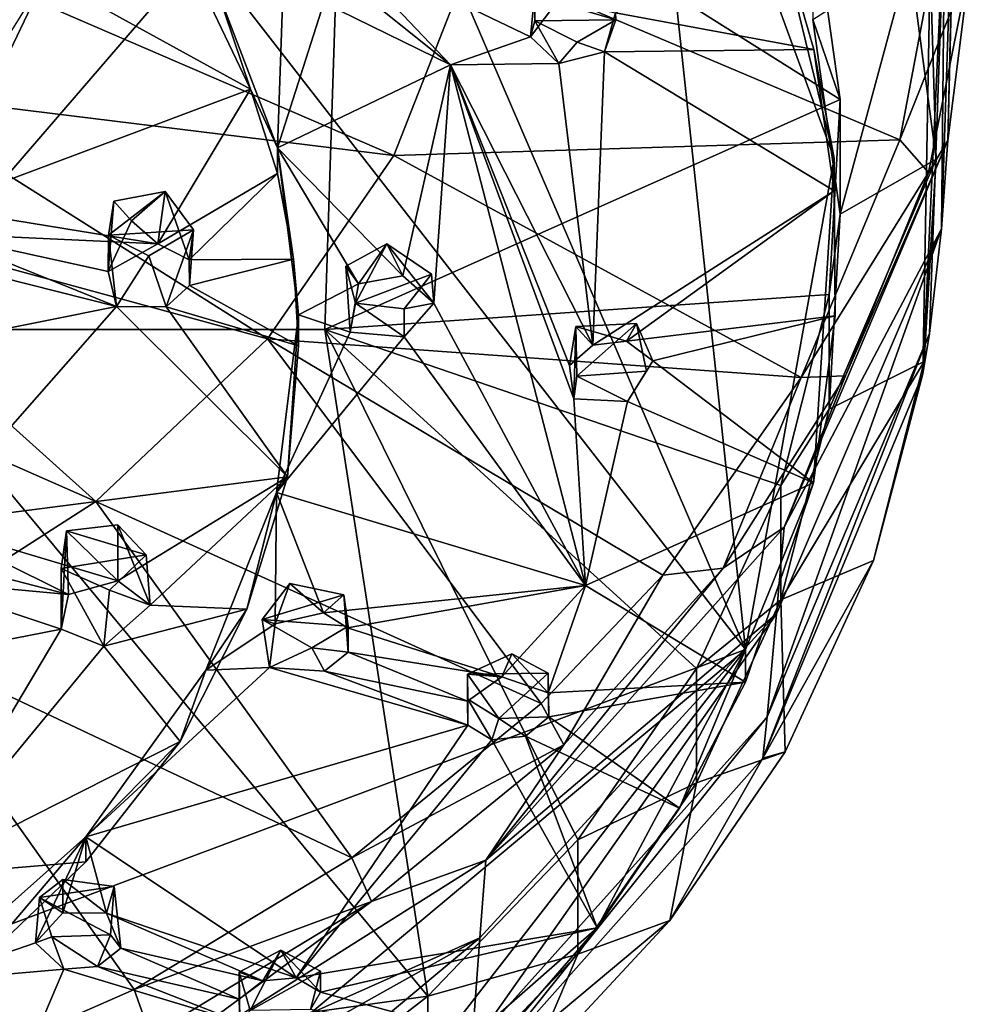
# Model space of a CAD drawing. Units: inches. Extents: x -8.3 to 8.3, y -4.6 to 4.6.
# Drawn here: x 7.2 to 8.3, y -2.3 to -1.1 of the extents above; entities that cross this region are included whole.
import ezdxf

# ---------------------------------------------------------------- set-up
doc = ezdxf.new("R2010")
doc.units = ezdxf.units.IN
doc.layers.get('0').update_dxf_attribs({"true_color": 0xc2ced6})

msp = doc.modelspace()

# ---------------------------------------------------------------- linework, layer by layer
for points in [[(5.4919, -2.7959), (8.0049, -1.8565), (6.5777, -0.0215), (5.4919, -2.7959)], [(7.2788, -0.1703), (6.5777, -0.0215), (8.0049, -1.8565), (7.2788, -0.1703)], [(7.8803, -0.6891), (7.2788, -0.1703), (8.0049, -1.8565), (7.8803, -0.6891)], [(7.5504, -0.8831), (7.0224, -1.4957), (7.0502, -0.6251), (7.5504, -0.8831)], [(8.1051, -1.3029), (8.0368, -1.0235), (7.8803, -0.6891), (8.1051, -1.3029)], [(7.8803, -0.6891), (8.0049, -1.8565), (8.1051, -1.3029), (7.8803, -0.6891)], [(8.2426, -0.8797), (8.2448, -0.8193), (8.2333, -1.2826), (8.2426, -0.8797)], [(8.2333, -1.2826), (8.2448, -0.8193), (8.2585, -1.0822), (8.2333, -1.2826)], [(7.5504, -0.8831), (7.5307, -1.4958), (7.0224, -1.4957), (7.5504, -0.8831)], [(7.5307, -1.4958), (7.5504, -0.8831), (8.1116, -1.2366), (7.5307, -1.4958)], [(8.081, -1.0171), (8.1116, -1.2366), (7.5504, -0.8831), (8.081, -1.0171)], [(8.2296, -1.0116), (8.2426, -0.8797), (8.2261, -1.3823), (8.2296, -1.0116)], [(8.2426, -0.8797), (8.2333, -1.2826), (8.2261, -1.3823), (8.2426, -0.8797)], [(7.6956, -1.0771), (8.1792, -1.2819), (8.232, -1.0017), (7.6956, -1.0771)], [(8.2585, -1.0822), (8.232, -1.0017), (8.1792, -1.2819), (8.2585, -1.0822)], [(8.1116, -1.2366), (8.081, -1.0171), (8.081, -1.1462), (8.1116, -1.2366)], [(8.2124, -1.5003), (8.205, -1.5459), (8.2296, -1.0116), (8.2124, -1.5003)], [(8.2131, -1.0842), (8.2296, -1.0116), (8.205, -1.5459), (8.2131, -1.0842)], [(8.2261, -1.3823), (8.2124, -1.5003), (8.2296, -1.0116), (8.2261, -1.3823)], [(7.8583, -1.1389), (8.0368, -1.0235), (8.0822, -1.1799), (7.8583, -1.1389)], [(8.1051, -1.3029), (8.0822, -1.1799), (8.0368, -1.0235), (8.1051, -1.3029)], [(7.6723, -1.1973), (7.556, -1.1041), (7.5412, -1.0593), (7.6723, -1.1973)], [(7.7625, -1.1656), (7.5412, -1.0593), (7.7934, -1.1252), (7.7625, -1.1656)], [(7.6723, -1.1973), (7.5412, -1.0593), (7.7625, -1.1656), (7.6723, -1.1973)], [(8.1116, -1.3657), (8.081, -1.1462), (8.1899, -1.0762), (8.1116, -1.3657)], [(8.1899, -1.0762), (8.2201, -1.3036), (8.1116, -1.3657), (8.1899, -1.0762)], [(8.2201, -1.3036), (8.1899, -1.0762), (8.2131, -1.0842), (8.2201, -1.3036)], [(7.1199, -1.0889), (7.6085, -1.2995), (7.6956, -1.0771), (7.1199, -1.0889)], [(7.4468, -1.2247), (7.2155, -1.0973), (7.3813, -1.0875), (7.4468, -1.2247)], [(7.4468, -1.2247), (7.3813, -1.0875), (7.4076, -1.1086), (7.4468, -1.2247)], [(8.1792, -1.2819), (7.6956, -1.0771), (7.6085, -1.2995), (8.1792, -1.2819)], [(8.2585, -1.0822), (8.1792, -1.2819), (8.2115, -1.3188), (8.2585, -1.0822)], [(8.2201, -1.3036), (8.2131, -1.0842), (8.205, -1.5459), (8.2201, -1.3036)], [(8.2585, -1.0822), (8.2115, -1.3188), (8.2333, -1.2826), (8.2585, -1.0822)], [(7.6085, -1.2995), (7.1199, -1.0889), (7.0245, -1.2277), (7.6085, -1.2995)], [(7.2155, -1.0973), (7.0907, -1.3583), (7.0636, -1.3404), (7.2155, -1.0973)], [(7.0907, -1.3583), (7.2155, -1.0973), (7.4468, -1.2247), (7.0907, -1.3583)], [(7.4076, -1.1086), (7.477, -1.2908), (7.4468, -1.2247), (7.4076, -1.1086)], [(7.4076, -1.1086), (7.4827, -1.129), (7.477, -1.2908), (7.4076, -1.1086)], [(7.5296, -1.1274), (7.556, -1.1041), (7.6723, -1.1973), (7.5296, -1.1274)], [(7.7625, -1.1656), (7.7934, -1.1252), (7.767, -1.1191), (7.7625, -1.1656)], [(7.7675, -1.1476), (7.7625, -1.1656), (7.767, -1.1191), (7.7675, -1.1476)], [(7.767, -1.1191), (7.8583, -1.1389), (7.8588, -1.1467), (7.767, -1.1191)], [(7.767, -1.1191), (7.8588, -1.1467), (7.7675, -1.1476), (7.767, -1.1191)], [(7.6723, -1.1973), (7.477, -1.2908), (7.5296, -1.1274), (7.6723, -1.1973)], [(7.477, -1.2908), (7.4827, -1.129), (7.5296, -1.1274), (7.477, -1.2908)], [(8.0822, -1.1799), (7.8459, -1.1828), (7.8583, -1.1389), (8.0822, -1.1799)], [(7.8459, -1.1828), (7.8588, -1.1467), (7.8583, -1.1389), (7.8459, -1.1828)], [(7.7946, -1.1958), (7.7625, -1.1656), (7.7675, -1.1476), (7.7946, -1.1958)], [(7.8588, -1.1467), (7.8152, -1.1718), (7.7675, -1.1476), (7.8588, -1.1467)], [(7.7946, -1.1958), (7.7675, -1.1476), (7.8152, -1.1718), (7.7946, -1.1958)], [(7.8152, -1.1718), (7.8588, -1.1467), (7.8459, -1.1828), (7.8152, -1.1718)], [(8.081, -1.1462), (8.1116, -1.3657), (8.1116, -1.2366), (8.081, -1.1462)], [(7.6723, -1.1973), (7.7625, -1.1656), (7.7946, -1.1958), (7.6723, -1.1973)], [(7.8459, -1.1828), (7.7946, -1.1958), (7.8152, -1.1718), (7.8459, -1.1828)], [(7.8328, -1.5133), (7.7946, -1.1958), (7.8459, -1.1828), (7.8328, -1.5133)], [(7.8459, -1.1828), (8.1051, -1.3396), (7.8328, -1.5133), (7.8459, -1.1828)], [(7.8459, -1.1828), (8.0822, -1.1799), (8.1051, -1.3396), (7.8459, -1.1828)], [(8.1051, -1.3396), (8.0822, -1.1799), (8.1051, -1.3029), (8.1051, -1.3396)], [(7.6187, -1.4354), (7.477, -1.2908), (7.6723, -1.1973), (7.6187, -1.4354)], [(7.6187, -1.4354), (7.6723, -1.1973), (7.6536, -1.4661), (7.6187, -1.4354)], [(7.6723, -1.1973), (7.8244, -1.7844), (7.6536, -1.4661), (7.6723, -1.1973)], [(7.7946, -1.1958), (7.8328, -1.5133), (7.6723, -1.1973), (7.7946, -1.1958)], [(7.8064, -1.5362), (7.8113, -1.574), (7.6723, -1.1973), (7.8064, -1.5362)], [(7.6723, -1.1973), (7.8328, -1.5133), (7.8064, -1.5362), (7.6723, -1.1973)], [(7.6723, -1.1973), (7.8113, -1.574), (7.8244, -1.7844), (7.6723, -1.1973)], [(7.466, -1.5062), (7.0245, -1.2277), (6.8948, -1.3507), (7.466, -1.5062)], [(7.0245, -1.2277), (7.466, -1.5062), (7.6085, -1.2995), (7.0245, -1.2277)], [(7.4468, -1.2247), (7.3422, -1.3992), (7.0907, -1.3583), (7.4468, -1.2247)], [(7.477, -1.3198), (7.3422, -1.3992), (7.4468, -1.2247), (7.477, -1.3198)], [(7.4468, -1.2247), (7.477, -1.2908), (7.477, -1.3198), (7.4468, -1.2247)], [(7.5307, -1.4958), (8.1116, -1.2366), (8.0994, -1.4563), (7.5307, -1.4958)], [(8.0994, -1.4563), (8.1116, -1.2366), (8.1116, -1.3657), (8.0994, -1.4563)], [(7.6085, -1.2995), (8.0679, -1.5497), (8.1792, -1.2819), (7.6085, -1.2995)], [(8.2261, -1.3823), (8.2333, -1.2826), (8.0484, -1.7186), (8.2261, -1.3823)], [(8.0484, -1.7186), (8.2333, -1.2826), (8.1179, -1.5481), (8.0484, -1.7186)], [(8.2115, -1.3188), (8.1792, -1.2819), (8.0679, -1.5497), (8.2115, -1.3188)], [(8.2333, -1.2826), (8.2115, -1.3188), (8.1179, -1.5481), (8.2333, -1.2826)], [(7.477, -1.2908), (7.4951, -1.4166), (7.477, -1.3198), (7.477, -1.2908)], [(7.501, -1.4794), (7.4951, -1.4166), (7.477, -1.2908), (7.501, -1.4794)], [(7.6187, -1.4354), (7.5687, -1.4442), (7.477, -1.2908), (7.6187, -1.4354)], [(7.477, -1.2908), (7.5687, -1.4442), (7.501, -1.4794), (7.477, -1.2908)], [(8.0679, -1.5497), (7.6085, -1.2995), (7.466, -1.5062), (8.0679, -1.5497)], [(8.0049, -1.8565), (8.0817, -1.6688), (8.1051, -1.3029), (8.0049, -1.8565)], [(8.1062, -1.4803), (8.1051, -1.3029), (8.0817, -1.6688), (8.1062, -1.4803)], [(8.0993, -1.5854), (8.1116, -1.3657), (8.2201, -1.3036), (8.0993, -1.5854)], [(8.2201, -1.3036), (8.2065, -1.5319), (8.0993, -1.5854), (8.2201, -1.3036)], [(8.1051, -1.3029), (8.1062, -1.4803), (8.1051, -1.3396), (8.1051, -1.3029)], [(8.2065, -1.5319), (8.2201, -1.3036), (8.205, -1.5459), (8.2065, -1.5319)], [(7.477, -1.3198), (7.3776, -1.4172), (7.3422, -1.3992), (7.477, -1.3198)], [(7.3776, -1.4172), (7.477, -1.3198), (7.4951, -1.4166), (7.3776, -1.4172)], [(8.0679, -1.5497), (8.1179, -1.5481), (8.2115, -1.3188), (8.0679, -1.5497)], [(7.2925, -1.3511), (7.3504, -1.3402), (7.2867, -1.3894), (7.2925, -1.3511)], [(7.2867, -1.3894), (7.3504, -1.3402), (7.3823, -1.3832), (7.2867, -1.3894)], [(7.3126, -1.3733), (7.3504, -1.3402), (7.2925, -1.3511), (7.3126, -1.3733)], [(7.3126, -1.3733), (7.3422, -1.3992), (7.3504, -1.3402), (7.3126, -1.3733)], [(7.3504, -1.3402), (7.3422, -1.3992), (7.3776, -1.4172), (7.3504, -1.3402)], [(7.3504, -1.3402), (7.3776, -1.4172), (7.3823, -1.3832), (7.3504, -1.3402)], [(8.1051, -1.3396), (7.8706, -1.5091), (7.8328, -1.5133), (8.1051, -1.3396)], [(8.1051, -1.3396), (8.1062, -1.4803), (7.8706, -1.5091), (8.1051, -1.3396)], [(7.2724, -1.6896), (6.8948, -1.3507), (6.7349, -1.4531), (7.2724, -1.6896)], [(6.8948, -1.3507), (7.2724, -1.6896), (7.466, -1.5062), (6.8948, -1.3507)], [(7.2925, -1.3511), (7.2862, -1.4302), (7.3126, -1.3733), (7.2925, -1.3511)], [(7.2867, -1.3894), (7.2862, -1.4302), (7.2925, -1.3511), (7.2867, -1.3894)], [(7.0912, -1.3877), (7.0907, -1.3583), (7.3422, -1.3992), (7.0912, -1.3877)], [(7.2862, -1.4302), (7.3422, -1.3992), (7.3126, -1.3733), (7.2862, -1.4302)], [(8.1116, -1.3657), (8.0993, -1.5854), (8.0994, -1.4563), (8.1116, -1.3657)], [(7.2957, -1.47), (7.0648, -1.4114), (7.0912, -1.3877), (7.2957, -1.47)], [(7.2957, -1.47), (7.0912, -1.3877), (7.2862, -1.4302), (7.2957, -1.47)], [(7.2862, -1.4302), (7.0912, -1.3877), (7.3422, -1.3992), (7.2862, -1.4302)], [(7.3823, -1.3832), (7.3321, -1.4126), (7.2867, -1.3894), (7.3823, -1.3832)], [(7.3321, -1.4126), (7.3823, -1.3832), (7.3516, -1.4703), (7.3321, -1.4126)], [(7.3516, -1.4703), (7.3823, -1.3832), (7.3781, -1.4461), (7.3516, -1.4703)], [(7.3823, -1.3832), (7.3776, -1.4172), (7.3781, -1.4461), (7.3823, -1.3832)], [(8.0293, -1.9326), (8.2124, -1.5003), (8.2261, -1.3823), (8.0293, -1.9326)], [(8.2261, -1.3823), (8.0399, -1.8165), (8.0293, -1.9326), (8.2261, -1.3823)], [(8.0484, -1.7186), (8.0399, -1.8165), (8.2261, -1.3823), (8.0484, -1.7186)], [(7.2867, -1.3894), (7.2957, -1.47), (7.2862, -1.4302), (7.2867, -1.3894)], [(7.2867, -1.3894), (7.3321, -1.4126), (7.2957, -1.47), (7.2867, -1.3894)], [(7.5687, -1.4442), (7.6006, -1.3993), (7.5544, -1.4245), (7.5687, -1.4442)], [(7.5651, -1.466), (7.5544, -1.4245), (7.6006, -1.3993), (7.5651, -1.466)], [(7.5651, -1.466), (7.6006, -1.3993), (7.6507, -1.4333), (7.5651, -1.466)], [(7.6006, -1.3993), (7.5687, -1.4442), (7.6187, -1.4354), (7.6006, -1.3993)], [(7.6006, -1.3993), (7.6187, -1.4354), (7.6536, -1.4661), (7.6006, -1.3993)], [(7.6006, -1.3993), (7.6536, -1.4661), (7.6507, -1.4333), (7.6006, -1.3993)], [(7.2957, -1.47), (6.9752, -1.5342), (7.0648, -1.4114), (7.2957, -1.47)], [(7.3321, -1.4126), (7.3516, -1.4703), (7.2957, -1.47), (7.3321, -1.4126)], [(7.4951, -1.4166), (7.3781, -1.4461), (7.3776, -1.4172), (7.4951, -1.4166)], [(7.4951, -1.4166), (7.501, -1.5141), (7.3781, -1.4461), (7.4951, -1.4166)], [(7.4951, -1.4166), (7.501, -1.4794), (7.501, -1.5141), (7.4951, -1.4166)], [(7.5544, -1.4245), (7.5651, -1.466), (7.5592, -1.4989), (7.5544, -1.4245)], [(7.5544, -1.4245), (7.5592, -1.4989), (7.5687, -1.4442), (7.5544, -1.4245)], [(7.6507, -1.4333), (7.6199, -1.4724), (7.5651, -1.466), (7.6507, -1.4333)], [(7.6507, -1.4333), (7.6536, -1.4661), (7.6199, -1.4724), (7.6507, -1.4333)], [(6.7349, -1.4531), (7.0337, -1.8425), (7.2724, -1.6896), (6.7349, -1.4531)], [(7.3781, -1.4461), (7.501, -1.5141), (7.3516, -1.4703), (7.3781, -1.4461)], [(7.5687, -1.4442), (7.5592, -1.4989), (7.501, -1.4794), (7.5687, -1.4442)], [(7.5307, -1.4958), (8.0994, -1.4563), (8.0448, -1.6715), (7.5307, -1.4958)], [(8.0448, -1.6715), (8.0994, -1.4563), (8.0993, -1.5854), (8.0448, -1.6715)], [(7.0801, -1.7146), (6.9752, -1.5342), (7.2957, -1.47), (7.0801, -1.7146)], [(7.0801, -1.7146), (7.2957, -1.47), (7.4884, -1.6618), (7.0801, -1.7146)], [(7.4884, -1.6618), (7.2957, -1.47), (7.3516, -1.4703), (7.4884, -1.6618)], [(7.501, -1.5141), (7.4884, -1.6618), (7.3516, -1.4703), (7.501, -1.5141)], [(7.6199, -1.5039), (7.5592, -1.4989), (7.5651, -1.466), (7.6199, -1.5039)], [(7.5651, -1.466), (7.6199, -1.4724), (7.6199, -1.5039), (7.5651, -1.466)], [(7.6199, -1.5039), (7.6536, -1.4661), (7.8244, -1.7844), (7.6199, -1.5039)], [(7.6536, -1.4661), (7.6199, -1.5039), (7.6199, -1.4724), (7.6536, -1.4661)], [(7.4762, -1.6794), (7.4884, -1.6618), (7.501, -1.4794), (7.4762, -1.6794)], [(7.4762, -1.6794), (7.501, -1.4794), (7.5592, -1.4989), (7.4762, -1.6794)], [(7.501, -1.4794), (7.4884, -1.6618), (7.501, -1.5141), (7.501, -1.4794)], [(8.1062, -1.4803), (7.9004, -1.5312), (7.8706, -1.5091), (8.1062, -1.4803)], [(7.9004, -1.5312), (8.1062, -1.4803), (8.0817, -1.6688), (7.9004, -1.5312)], [(7.6466, -2.2474), (7.0204, -2.3343), (7.0224, -1.4957), (7.6466, -2.2474)], [(7.0224, -1.4957), (7.5307, -1.4958), (7.6466, -2.2474), (7.0224, -1.4957)], [(7.9496, -1.8778), (7.8158, -2.071), (7.5307, -1.4958), (7.9496, -1.8778)], [(7.6466, -2.2474), (7.5307, -1.4958), (7.8158, -2.071), (7.6466, -2.2474)], [(8.0448, -1.6715), (7.9496, -1.8778), (7.5307, -1.4958), (8.0448, -1.6715)], [(7.8113, -1.574), (7.8064, -1.5362), (7.8138, -1.4922), (7.8113, -1.574)], [(7.8328, -1.5133), (7.8138, -1.4922), (7.8064, -1.5362), (7.8328, -1.5133)], [(7.8113, -1.574), (7.8138, -1.4922), (7.8146, -1.5483), (7.8113, -1.574)], [(7.8146, -1.5483), (7.8138, -1.4922), (7.8819, -1.489), (7.8146, -1.5483)], [(7.8706, -1.5091), (7.8819, -1.489), (7.8138, -1.4922), (7.8706, -1.5091)], [(7.8138, -1.4922), (7.8328, -1.5133), (7.8706, -1.5091), (7.8138, -1.4922)], [(7.8819, -1.489), (7.8933, -1.5426), (7.8146, -1.5483), (7.8819, -1.489)], [(7.8706, -1.5091), (7.9004, -1.5312), (7.8819, -1.489), (7.8706, -1.5091)], [(7.8933, -1.5426), (7.8819, -1.489), (7.9004, -1.5312), (7.8933, -1.5426)], [(7.7745, -1.9173), (7.466, -1.5062), (7.2724, -1.6896), (7.7745, -1.9173)], [(7.466, -1.5062), (7.9119, -1.7726), (8.0679, -1.5497), (7.466, -1.5062)], [(7.9119, -1.7726), (7.466, -1.5062), (7.7745, -1.9173), (7.9119, -1.7726)], [(7.6199, -1.5039), (7.4762, -1.6794), (7.5592, -1.4989), (7.6199, -1.5039)], [(7.6199, -1.5039), (7.8244, -1.7844), (7.4762, -1.6794), (7.6199, -1.5039)], [(8.205, -1.5459), (8.2124, -1.5003), (8.0246, -1.9789), (8.205, -1.5459)], [(8.2124, -1.5003), (8.0293, -1.9326), (8.0246, -1.9789), (8.2124, -1.5003)], [(8.0817, -1.6688), (7.8718, -1.577), (7.9004, -1.5312), (8.0817, -1.6688)], [(7.9004, -1.5312), (7.8718, -1.577), (7.8933, -1.5426), (7.9004, -1.5312)], [(8.2065, -1.5319), (8.1493, -1.7562), (8.0448, -1.8006), (8.2065, -1.5319)], [(8.0448, -1.8006), (8.0993, -1.5854), (8.2065, -1.5319), (8.0448, -1.8006)], [(8.205, -1.5459), (8.1493, -1.7562), (8.2065, -1.5319), (8.205, -1.5459)], [(7.8933, -1.5426), (7.8718, -1.577), (7.8146, -1.5483), (7.8933, -1.5426)], [(7.8718, -1.577), (7.8113, -1.574), (7.8146, -1.5483), (7.8718, -1.577)], [(7.9119, -1.7726), (7.9798, -1.7648), (8.0679, -1.5497), (7.9119, -1.7726)], [(8.0484, -1.7186), (8.1179, -1.5481), (7.9798, -1.7648), (8.0484, -1.7186)], [(7.9798, -1.7648), (8.1179, -1.5481), (8.0679, -1.5497), (7.9798, -1.7648)], [(8.1493, -1.7562), (8.205, -1.5459), (8.0246, -1.9789), (8.1493, -1.7562)], [(7.8113, -1.574), (7.8718, -1.577), (7.8244, -1.7844), (7.8113, -1.574)], [(7.8244, -1.7844), (7.8718, -1.577), (8.0817, -1.6688), (7.8244, -1.7844)], [(8.0993, -1.5854), (8.0448, -1.8006), (8.0448, -1.6715), (8.0993, -1.5854)], [(7.4884, -1.6618), (7.297, -1.7791), (7.0801, -1.7146), (7.4884, -1.6618)], [(7.3335, -1.8065), (7.297, -1.7791), (7.4884, -1.6618), (7.3335, -1.8065)], [(7.4884, -1.6618), (7.4425, -1.8111), (7.3335, -1.8065), (7.4884, -1.6618)], [(7.4884, -1.6618), (7.4762, -1.6794), (7.4425, -1.8111), (7.4884, -1.6618)], [(8.0049, -1.8935), (7.8244, -1.7844), (8.0817, -1.6688), (8.0049, -1.8935)], [(7.9496, -1.8778), (8.0448, -1.6715), (8.0448, -1.8006), (7.9496, -1.8778)], [(8.0817, -1.6688), (8.0049, -1.8565), (8.0049, -1.8935), (8.0817, -1.6688)], [(7.4425, -1.8111), (7.4762, -1.6794), (7.3963, -1.8798), (7.4425, -1.8111)], [(7.4762, -1.6794), (7.4745, -1.8275), (7.3963, -1.8798), (7.4762, -1.6794)], [(7.4762, -1.6794), (7.5291, -1.8152), (7.4745, -1.8275), (7.4762, -1.6794)], [(7.5291, -1.8152), (7.4762, -1.6794), (7.8244, -1.7844), (7.5291, -1.8152)], [(7.561, -2.0916), (7.2724, -1.6896), (7.0337, -1.8425), (7.561, -2.0916)], [(7.2724, -1.6896), (7.561, -2.0916), (7.7745, -1.9173), (7.2724, -1.6896)], [(7.0801, -1.7146), (7.2415, -1.7947), (7.0933, -1.7561), (7.0801, -1.7146)], [(7.297, -1.7791), (7.2415, -1.7947), (7.0801, -1.7146), (7.297, -1.7791)], [(7.3291, -1.75), (7.2393, -1.7226), (7.297, -1.7161), (7.3291, -1.75)], [(7.297, -1.7791), (7.297, -1.7161), (7.2393, -1.7226), (7.297, -1.7791)], [(7.297, -1.7161), (7.297, -1.7791), (7.3335, -1.8065), (7.297, -1.7161)], [(7.3335, -1.8065), (7.3291, -1.75), (7.297, -1.7161), (7.3335, -1.8065)], [(8.0399, -1.8165), (8.0484, -1.7186), (7.7122, -2.0941), (8.0399, -1.8165)], [(7.7122, -2.0941), (8.0484, -1.7186), (7.9798, -1.7648), (7.7122, -2.0941)], [(7.2332, -1.7653), (7.2393, -1.7226), (7.3291, -1.75), (7.2332, -1.7653)], [(7.2332, -1.8336), (7.2415, -1.7947), (7.2393, -1.7226), (7.2332, -1.8336)], [(7.2393, -1.7226), (7.2332, -1.7653), (7.2332, -1.8336), (7.2393, -1.7226)], [(7.2393, -1.7226), (7.2415, -1.7947), (7.297, -1.7791), (7.2393, -1.7226)], [(7.3291, -1.75), (7.2877, -1.7895), (7.2332, -1.7653), (7.3291, -1.75)], [(7.3335, -1.8065), (7.2877, -1.7895), (7.3291, -1.75), (7.3335, -1.8065)], [(7.0933, -1.7561), (7.2415, -1.7947), (7.0668, -1.7784), (7.0933, -1.7561)], [(7.7122, -2.0941), (7.9798, -1.7648), (7.8002, -1.9639), (7.7122, -2.0941)], [(7.8002, -1.9639), (7.9798, -1.7648), (7.9119, -1.7726), (7.8002, -1.9639)], [(8.0246, -1.9789), (8.0497, -1.9719), (8.1493, -1.7562), (8.0246, -1.9789)], [(8.0448, -1.8006), (8.1493, -1.7562), (8.0497, -1.9719), (8.0448, -1.8006)], [(7.2332, -1.7653), (7.2877, -1.7895), (7.2815, -1.8527), (7.2332, -1.7653)], [(7.2332, -1.7653), (7.2815, -1.8527), (7.2332, -1.8336), (7.2332, -1.7653)], [(7.7745, -1.9173), (7.8002, -1.9639), (7.9119, -1.7726), (7.7745, -1.9173)], [(7.2332, -1.8336), (6.8489, -1.9088), (7.0668, -1.7784), (7.2332, -1.8336)], [(7.2415, -1.7947), (7.2332, -1.8336), (7.0668, -1.7784), (7.2415, -1.7947)], [(7.4598, -1.8226), (7.4912, -1.7822), (7.5521, -1.7949), (7.4598, -1.8226)], [(7.4598, -1.8226), (7.4745, -1.8275), (7.4912, -1.7822), (7.4598, -1.8226)], [(7.4745, -1.8275), (7.5291, -1.8152), (7.4912, -1.7822), (7.4745, -1.8275)], [(7.5291, -1.8152), (7.5521, -1.7949), (7.4912, -1.7822), (7.5291, -1.8152)], [(7.5562, -1.8321), (7.5291, -1.8152), (7.8244, -1.7844), (7.5562, -1.8321)], [(7.5562, -1.8321), (7.8244, -1.7844), (7.7303, -1.8874), (7.5562, -1.8321)], [(7.7826, -1.9055), (7.7303, -1.8874), (7.8244, -1.7844), (7.7826, -1.9055)], [(8.0049, -1.8935), (7.7826, -1.9055), (7.8244, -1.7844), (8.0049, -1.8935)], [(7.3335, -1.8065), (7.2815, -1.8527), (7.2877, -1.7895), (7.3335, -1.8065)], [(7.5521, -1.7949), (7.5567, -1.8301), (7.4598, -1.8226), (7.5521, -1.7949)], [(7.5521, -1.7949), (7.5291, -1.8152), (7.5562, -1.8321), (7.5521, -1.7949)], [(7.5567, -1.8594), (7.5567, -1.8301), (7.5521, -1.7949), (7.5567, -1.8594)], [(7.5567, -1.8594), (7.5521, -1.7949), (7.5562, -1.8321), (7.5567, -1.8594)], [(7.3335, -1.8065), (7.4425, -1.8111), (7.2815, -1.8527), (7.3335, -1.8065)], [(8.0448, -1.8006), (7.9496, -2.0068), (7.9496, -1.8778), (8.0448, -1.8006)], [(8.0497, -1.9719), (7.9496, -2.0068), (8.0448, -1.8006), (8.0497, -1.9719)], [(7.4425, -1.8111), (7.3674, -1.9604), (7.2815, -1.8527), (7.4425, -1.8111)], [(7.3674, -1.9604), (7.4425, -1.8111), (7.3963, -1.8798), (7.3674, -1.9604)], [(7.6965, -2.304), (8.0293, -1.9326), (8.0399, -1.8165), (7.6965, -2.304)], [(8.0399, -1.8165), (7.7052, -2.1816), (7.6965, -2.304), (8.0399, -1.8165)], [(7.7122, -2.0941), (7.7052, -2.1816), (8.0399, -1.8165), (7.7122, -2.0941)], [(7.4745, -1.8275), (7.4683, -1.8767), (7.3963, -1.8798), (7.4745, -1.8275)], [(7.516, -1.8545), (7.4598, -1.8226), (7.5567, -1.8301), (7.516, -1.8545)], [(7.4683, -1.8767), (7.4745, -1.8275), (7.4598, -1.8226), (7.4683, -1.8767)], [(7.4683, -1.8767), (7.4598, -1.8226), (7.516, -1.8545), (7.4683, -1.8767)], [(7.516, -1.8545), (7.5567, -1.8301), (7.5567, -1.8594), (7.516, -1.8545)], [(7.0674, -2.1122), (6.8489, -1.9088), (7.2332, -1.8336), (7.0674, -2.1122)], [(7.0433, -2.3594), (7.3154, -2.2401), (7.0337, -1.8425), (7.0433, -2.3594)], [(7.0337, -1.8425), (7.3154, -2.2401), (7.561, -2.0916), (7.0337, -1.8425)], [(7.2332, -1.8336), (7.2815, -1.8527), (7.0674, -2.1122), (7.2332, -1.8336)], [(7.5562, -1.8321), (7.7303, -1.8874), (7.5567, -1.8594), (7.5562, -1.8321)], [(7.2815, -1.8527), (7.3674, -1.9604), (7.0674, -2.1122), (7.2815, -1.8527)], [(6.951, -2.7374), (8.0049, -1.8565), (5.4919, -2.7959), (6.951, -2.7374)], [(6.951, -2.7374), (7.5994, -2.3789), (8.0049, -1.8565), (6.951, -2.7374)], [(7.516, -1.8545), (7.5303, -1.8811), (7.4683, -1.8767), (7.516, -1.8545)], [(7.5303, -1.8811), (7.516, -1.8545), (7.5567, -1.8594), (7.5303, -1.8811)], [(7.6913, -1.9149), (7.5303, -1.8811), (7.5567, -1.8594), (7.6913, -1.9149)], [(7.5567, -1.8594), (7.7303, -1.8874), (7.6913, -1.9149), (7.5567, -1.8594)], [(7.5994, -2.3789), (7.8377, -2.1705), (8.0049, -1.8565), (7.5994, -2.3789)], [(7.6913, -1.8842), (7.7413, -1.8615), (7.7826, -1.8833), (7.6913, -1.8842)], [(7.7303, -1.8874), (7.7413, -1.8615), (7.6913, -1.8842), (7.7303, -1.8874)], [(7.7303, -1.8874), (7.7826, -1.9055), (7.7413, -1.8615), (7.7303, -1.8874)], [(7.7826, -1.9055), (7.7826, -1.8833), (7.7413, -1.8615), (7.7826, -1.9055)], [(7.8377, -2.1705), (7.9306, -2.0354), (8.0049, -1.8565), (7.8377, -2.1705)], [(7.9306, -2.0354), (8.0049, -1.8935), (8.0049, -1.8565), (7.9306, -2.0354)], [(7.2612, -2.0678), (7.4683, -1.8767), (7.6918, -1.9419), (7.2612, -2.0678)], [(7.2612, -2.0678), (7.3963, -1.8798), (7.4683, -1.8767), (7.2612, -2.0678)], [(7.2612, -2.0678), (7.3674, -1.9604), (7.3963, -1.8798), (7.2612, -2.0678)], [(7.5303, -1.8811), (7.6918, -1.9419), (7.4683, -1.8767), (7.5303, -1.8811)], [(7.5303, -1.8811), (7.6913, -1.9149), (7.6918, -1.9419), (7.5303, -1.8811)], [(7.7826, -1.8833), (7.7268, -1.9343), (7.6913, -1.8842), (7.7826, -1.8833)], [(7.7268, -1.9343), (7.6918, -1.9126), (7.6913, -1.8842), (7.7268, -1.9343)], [(7.6913, -1.8842), (7.6918, -1.9126), (7.6918, -1.9419), (7.6913, -1.8842)], [(7.6918, -1.9419), (7.6913, -1.9149), (7.6913, -1.8842), (7.6918, -1.9419)], [(7.7303, -1.8874), (7.6913, -1.8842), (7.6913, -1.9149), (7.7303, -1.8874)], [(7.7826, -1.8833), (7.7831, -1.9325), (7.7268, -1.9343), (7.7826, -1.8833)], [(7.7826, -1.9055), (7.7831, -1.9325), (7.7826, -1.8833), (7.7826, -1.9055)], [(7.8158, -2.071), (7.9496, -1.8778), (7.9496, -2.0068), (7.8158, -2.071)], [(7.7826, -1.9055), (8.0049, -1.8935), (7.7831, -1.9325), (7.7826, -1.9055)], [(8.0049, -1.8935), (7.9306, -2.0354), (7.7831, -1.9325), (8.0049, -1.8935)], [(7.8002, -1.9639), (7.7745, -1.9173), (7.561, -2.0916), (7.8002, -1.9639)], [(7.6918, -1.9126), (7.7268, -1.9343), (7.7189, -1.9583), (7.6918, -1.9126)], [(7.7189, -1.9583), (7.6918, -1.9419), (7.6918, -1.9126), (7.7189, -1.9583)], [(7.6918, -1.9419), (7.4983, -2.2267), (7.2612, -2.0678), (7.6918, -1.9419)], [(7.7189, -1.9583), (7.4983, -2.2267), (7.6918, -1.9419), (7.7189, -1.9583)], [(8.0246, -1.9789), (8.0293, -1.9326), (7.6937, -2.351), (8.0246, -1.9789)], [(8.0293, -1.9326), (7.6965, -2.304), (7.6937, -2.351), (8.0293, -1.9326)], [(7.7189, -1.9583), (7.7268, -1.9343), (7.7567, -1.9543), (7.7189, -1.9583)], [(7.7831, -1.9325), (7.7567, -1.9543), (7.7268, -1.9343), (7.7831, -1.9325)], [(7.7831, -1.9325), (7.9306, -2.0354), (7.7567, -1.9543), (7.7831, -1.9325)], [(7.2612, -2.0961), (7.0674, -2.1122), (7.3674, -1.9604), (7.2612, -2.0961)], [(7.2612, -2.0961), (7.3674, -1.9604), (7.2612, -2.0678), (7.2612, -2.0961)], [(7.7189, -1.9583), (7.8377, -2.1705), (7.4983, -2.2267), (7.7189, -1.9583)], [(7.561, -2.0916), (7.5833, -2.1408), (7.8002, -1.9639), (7.561, -2.0916)], [(7.7122, -2.0941), (7.8002, -1.9639), (7.5833, -2.1408), (7.7122, -2.0941)], [(7.8377, -2.1705), (7.7189, -1.9583), (7.7567, -1.9543), (7.8377, -2.1705)], [(7.8377, -2.1705), (7.7567, -1.9543), (7.9306, -2.0354), (7.8377, -2.1705)], [(7.9496, -2.0068), (8.0497, -1.9719), (7.9198, -2.1621), (7.9496, -2.0068)], [(8.0497, -1.9719), (8.0246, -1.9789), (7.9198, -2.1621), (8.0497, -1.9719)], [(7.9198, -2.1621), (8.0246, -1.9789), (7.6937, -2.351), (7.9198, -2.1621)], [(7.9496, -2.0068), (7.8158, -2.2001), (7.8158, -2.071), (7.9496, -2.0068)], [(7.9198, -2.1621), (7.8158, -2.2001), (7.9496, -2.0068), (7.9198, -2.1621)], [(7.0776, -2.231), (7.1306, -2.2206), (7.2612, -2.0678), (7.0776, -2.231)], [(7.2612, -2.0678), (7.2042, -2.1872), (7.0776, -2.231), (7.2612, -2.0678)], [(7.2612, -2.0678), (7.1306, -2.2206), (7.2612, -2.0961), (7.2612, -2.0678)], [(7.235, -2.1533), (7.2042, -2.1872), (7.2612, -2.0678), (7.235, -2.1533)], [(7.235, -2.1533), (7.2612, -2.0678), (7.2845, -2.1537), (7.235, -2.1533)], [(7.2845, -2.1537), (7.2612, -2.0678), (7.4983, -2.2267), (7.2845, -2.1537)], [(7.6466, -2.2474), (7.8158, -2.071), (7.8158, -2.2001), (7.6466, -2.2474)], [(7.2612, -2.0961), (7.1306, -2.2206), (7.0674, -2.1122), (7.2612, -2.0961)], [(7.7052, -2.1816), (7.7122, -2.0941), (7.2553, -2.3823), (7.7052, -2.1816)], [(7.2553, -2.3823), (7.7122, -2.0941), (7.5833, -2.1408), (7.2553, -2.3823)], [(7.5833, -2.1408), (7.561, -2.0916), (7.3154, -2.2401), (7.5833, -2.1408)], [(7.2928, -2.1238), (7.2086, -2.1362), (7.235, -2.1159), (7.2928, -2.1238)], [(7.2086, -2.1362), (7.235, -2.1533), (7.235, -2.1159), (7.2086, -2.1362)], [(7.2928, -2.1238), (7.235, -2.1159), (7.2845, -2.1537), (7.2928, -2.1238)], [(7.235, -2.1159), (7.235, -2.1533), (7.2845, -2.1537), (7.235, -2.1159)], [(7.2086, -2.1362), (7.2928, -2.1238), (7.2888, -2.1781), (7.2086, -2.1362)], [(7.2928, -2.1238), (7.2845, -2.1537), (7.3005, -2.1934), (7.2928, -2.1238)], [(7.2928, -2.1238), (7.3005, -2.1934), (7.2888, -2.1781), (7.2928, -2.1238)], [(7.2086, -2.1362), (7.2042, -2.1872), (7.235, -2.1533), (7.2086, -2.1362)], [(7.2042, -2.1872), (7.2086, -2.1362), (7.2225, -2.1806), (7.2042, -2.1872)], [(7.2888, -2.1781), (7.2225, -2.1806), (7.2086, -2.1362), (7.2888, -2.1781)], [(7.5833, -2.1408), (7.3338, -2.2916), (7.2553, -2.3823), (7.5833, -2.1408)], [(7.3154, -2.2401), (7.3338, -2.2916), (7.5833, -2.1408), (7.3154, -2.2401)], [(7.2845, -2.1537), (7.4605, -2.2301), (7.3005, -2.1934), (7.2845, -2.1537)], [(7.2845, -2.1537), (7.4983, -2.2267), (7.4605, -2.2301), (7.2845, -2.1537)], [(7.7581, -2.3363), (7.9198, -2.1621), (7.6937, -2.351), (7.7581, -2.3363)], [(7.8158, -2.2001), (7.9198, -2.1621), (7.7581, -2.3363), (7.8158, -2.2001)], [(7.8377, -2.1705), (7.5255, -2.2428), (7.4983, -2.2267), (7.8377, -2.1705)], [(7.8377, -2.1705), (7.7271, -2.2978), (7.5255, -2.2428), (7.8377, -2.1705)], [(7.5994, -2.3789), (7.7271, -2.2978), (7.8377, -2.1705), (7.5994, -2.3789)], [(7.2225, -2.1806), (7.2362, -2.2169), (7.2042, -2.1872), (7.2225, -2.1806)], [(7.2741, -2.214), (7.2225, -2.1806), (7.2888, -2.1781), (7.2741, -2.214)], [(7.2741, -2.214), (7.2362, -2.2169), (7.2225, -2.1806), (7.2741, -2.214)], [(7.2445, -2.567), (7.6965, -2.304), (7.7052, -2.1816), (7.2445, -2.567)], [(7.7052, -2.1816), (7.2516, -2.4358), (7.2445, -2.567), (7.7052, -2.1816)], [(7.2553, -2.3823), (7.2516, -2.4358), (7.7052, -2.1816), (7.2553, -2.3823)], [(7.3005, -2.1934), (7.2741, -2.214), (7.2888, -2.1781), (7.3005, -2.1934)], [(7.2042, -2.1872), (7.2362, -2.2169), (7.0776, -2.231), (7.2042, -2.1872)], [(7.3005, -2.1934), (7.4341, -2.2508), (7.2741, -2.214), (7.3005, -2.1934)], [(7.4605, -2.2301), (7.4341, -2.2508), (7.3005, -2.1934), (7.4605, -2.2301)], [(7.4341, -2.2202), (7.4811, -2.1955), (7.4465, -2.2637), (7.4341, -2.2202)], [(7.4605, -2.2301), (7.4811, -2.1955), (7.4341, -2.2202), (7.4605, -2.2301)], [(7.4465, -2.2637), (7.4811, -2.1955), (7.5255, -2.2193), (7.4465, -2.2637)], [(7.4983, -2.2267), (7.4811, -2.1955), (7.4605, -2.2301), (7.4983, -2.2267)], [(7.5255, -2.2428), (7.5255, -2.2193), (7.4811, -2.1955), (7.5255, -2.2428)], [(7.5255, -2.2428), (7.4811, -2.1955), (7.4983, -2.2267), (7.5255, -2.2428)], [(7.8158, -2.2001), (7.6466, -2.3765), (7.6466, -2.2474), (7.8158, -2.2001)], [(7.7581, -2.3363), (7.6466, -2.3765), (7.8158, -2.2001), (7.7581, -2.3363)], [(7.1189, -2.4919), (7.0776, -2.231), (7.2362, -2.2169), (7.1189, -2.4919)], [(7.1189, -2.4919), (7.2362, -2.2169), (7.4346, -2.2769), (7.1189, -2.4919)], [(7.2362, -2.2169), (7.2741, -2.214), (7.4346, -2.2769), (7.2362, -2.2169)], [(7.4346, -2.2769), (7.2741, -2.214), (7.4341, -2.2508), (7.4346, -2.2769)], [(7.4341, -2.2508), (7.4605, -2.2301), (7.4341, -2.2202), (7.4341, -2.2508)], [(7.4341, -2.2202), (7.4465, -2.2637), (7.4346, -2.2769), (7.4341, -2.2202)], [(7.4341, -2.2202), (7.4346, -2.2769), (7.4341, -2.2508), (7.4341, -2.2202)], [(7.5255, -2.2193), (7.5143, -2.2624), (7.4465, -2.2637), (7.5255, -2.2193)], [(7.5255, -2.2193), (7.5255, -2.2428), (7.5143, -2.2624), (7.5255, -2.2193)], [(7.3338, -2.2916), (7.3154, -2.2401), (7.0433, -2.3594), (7.3338, -2.2916)], [(7.0204, -2.3343), (7.6466, -2.2474), (7.4456, -2.4031), (7.0204, -2.3343)], [(7.4456, -2.4031), (7.6466, -2.2474), (7.6466, -2.3765), (7.4456, -2.4031)], [(7.5255, -2.2428), (7.7271, -2.2978), (7.5143, -2.2624), (7.5255, -2.2428)]]:
    msp.add_lwpolyline(points)

doc.saveas('drawing.dxf')
